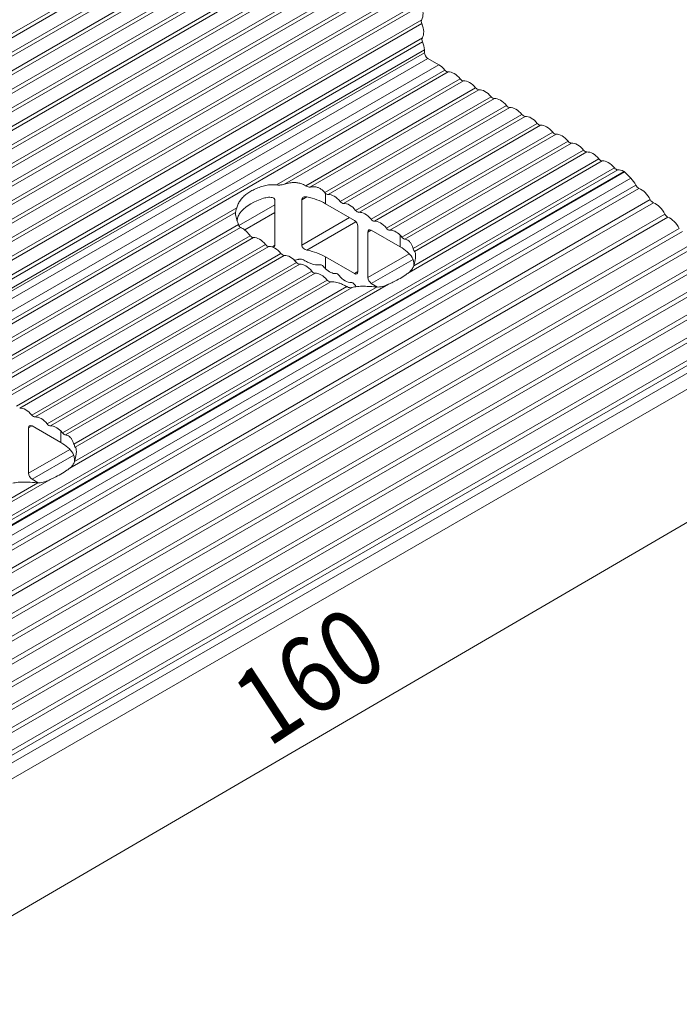
# Model space of a CAD drawing. Units: millimetres. Extents: x 2318096 to 23496934, y -13260259 to -8573291.
# Drawn here: x 3922400 to 3935914, y -11304817 to -11284631 of the extents above; entities that cross this region are included whole.
import ezdxf

# ---------------------------------------------------------------- set-up
doc = ezdxf.new("R2010")
doc.units = ezdxf.units.MM
doc.header["$MEASUREMENT"] = 0
doc.layers.add('Text', color=7, linetype='Continuous')
doc.layers.add('Х-FoxL', color=7, linetype='Continuous')
doc.styles.add('СГЕНЕРИР_СТИЛЬ_2', font='GOTHIC.TTF')

msp = doc.modelspace()

# ---------------------------------------------------------------- linework, layer by layer
at = {"layer": 'Text', "color": 6, "linetype": 'Continuous', "lineweight": 18}
msp.add_line((3919123, -11304817.4), (3940251, -11292497.5), dxfattribs=at)
at = {"layer": 'Х-FoxL', "color": 251, "linetype": 'Continuous', "lineweight": 18}
for p, q in [((3908227.1, -11293007.6), (3930471.5, -11280164.8)), ((3908230.1, -11293088.6), (3930474.5, -11280245.8)), ((3908240.8, -11293379.9), (3930485.2, -11280537.1)), ((3908243.8, -11293460.8), (3930488.2, -11280618)), ((3908254.5, -11293752.1), (3930498.9, -11280909.3)), ((3908257.5, -11293833), (3930501.9, -11280990.2)), ((3908268.2, -11294124.3), (3930512.6, -11281281.5)), ((3908271.1, -11294205.2), (3930515.5, -11281362.4)), ((3908281.8, -11294496.5), (3930526.2, -11281653.7)), ((3908284.8, -11294577.4), (3930529.2, -11281734.6)), ((3908295.5, -11294868.8), (3930539.9, -11282025.9)), ((3908298.5, -11294949.7), (3930542.9, -11282106.9)), ((3908309.2, -11295241), (3930553.6, -11282398.2)), ((3908312.2, -11295321.9), (3930556.6, -11282479.1)), ((3908322.9, -11295613.2), (3930567.3, -11282770.4)), ((3908325.9, -11295694.1), (3930570.3, -11282851.3)), ((3908336.6, -11295985.4), (3930581, -11283142.6)), ((3908339.5, -11296066.3), (3930583.9, -11283223.5)), ((3908350.2, -11296357.6), (3930594.6, -11283514.8)), ((3908353.2, -11296438.6), (3930597.6, -11283595.7)), ((3908363.9, -11296729.9), (3930608.3, -11283887.1)), ((3908366.9, -11296810.8), (3930611.3, -11283968)), ((3908377.6, -11297102.1), (3930622, -11284259.3)), ((3908380.6, -11297183), (3930625, -11284340.2)), ((3908391.3, -11297474.3), (3930635.7, -11284631.5)), ((3908394.3, -11297555.2), (3930638.7, -11284712.4)), ((3908405, -11297846.5), (3930649.4, -11285003.7)), ((3908407.9, -11297927.4), (3930652.3, -11285084.6)), ((3908445.9, -11298090.3), (3930690.3, -11285247.5)), ((3908448.1, -11298150.7), (3930692.5, -11285307.9)), ((3930690.3, -11285247.5), (3930692.5, -11285307.9)), ((3908517.6, -11298267.6), (3930762, -11285424.8)), ((3908741.4, -11298396.8), (3930985.8, -11285554)), ((3930762, -11285424.8), (3930985.8, -11285554)), ((3908865, -11298505.9), (3931109.4, -11285663.1)), ((3908933.6, -11298545.5), (3931178, -11285702.7)), ((3927661.7, -11288018.2), (3931425.2, -11285845.4)), ((3927823.1, -11288004.3), (3931493.8, -11285885)), ((3928259.3, -11288037.9), (3931741, -11286027.7)), ((3928357, -11288060.8), (3931809.7, -11286067.4)), ((3928650.5, -11288176.7), (3932056.8, -11286210.1)), ((3928719.3, -11288216.2), (3932125.5, -11286249.7)), ((3928966.4, -11288358.9), (3932372.6, -11286392.4)), ((3929035.1, -11288398.6), (3932441.3, -11286432)), ((3929282.3, -11288541.3), (3932688.4, -11286574.7)), ((3929350.9, -11288580.9), (3932757.1, -11286614.4)), ((3929598.1, -11288723.6), (3933004.2, -11286757.1)), ((3929666.7, -11288763.2), (3933072.9, -11286796.7)), ((3929913.9, -11288905.9), (3933320, -11286939.4)), ((3929982.5, -11288945.6), (3933388.7, -11286979)), ((3930228.9, -11289088.7), (3933635.9, -11287121.7)), ((3930291.4, -11289131.9), (3933704.5, -11287161.4)), ((3930460.6, -11289319.6), (3933951.7, -11287304)), ((3930489.3, -11289382.3), (3934020.3, -11287343.7)), ((3930377.7, -11289811.4), (3934336.1, -11287526)), ((3930472.5, -11289677.4), (3934267.5, -11287486.4)), ((3912338.9, -11300511.5), (3934583.3, -11287668.7)), ((3912407.5, -11300551.2), (3934651.9, -11287708.4)), ((3912531.1, -11300584.8), (3934775.5, -11287742)), ((3912545.3, -11300595.8), (3934789.7, -11287753)), ((3934789.7, -11287753), (3934917.9, -11287880.5)), ((3912673.5, -11300723.3), (3934917.9, -11287880.5)), ((3912778.7, -11300867.9), (3935023.1, -11288025.1)), ((3912843.3, -11300932.1), (3935087.7, -11288089.3)), ((3913075.8, -11301163.2), (3935320.1, -11288320.4)), ((3913140.3, -11301227.4), (3935384.7, -11288384.6)), ((3927625.2, -11289253.9), (3927625.2, -11288322.8)), ((3928180.5, -11288323.3), (3928285.7, -11288262.6)), ((3928180.5, -11288323.3), (3928180.5, -11289254.4)), ((3928666.1, -11288193), (3928666.1, -11288404.7)), ((3920710.4, -11292031.6), (3926847, -11288488.6)), ((3920871.7, -11292017.7), (3926822.9, -11288581.8)), ((3926888.5, -11288852.5), (3927625.2, -11288427.2)), ((3927010.1, -11288942.8), (3927625.2, -11288587.7)), ((3929256.5, -11288745.6), (3928666.1, -11288404.7)), ((3913372.8, -11301458.4), (3935617.2, -11288615.6)), ((3913437.4, -11301522.6), (3935681.8, -11288679.8)), ((3928180.5, -11289254.4), (3929159.1, -11288689.4)), ((3928285.7, -11289354.2), (3929289.7, -11288774.5)), ((3913669.9, -11301753.7), (3935914.3, -11288910.9)), ((3913734.5, -11301817.9), (3935978.9, -11288975.1)), ((3921308, -11292051.2), (3926881, -11288833.6)), ((3921405.6, -11292074.1), (3926920.7, -11288890)), ((3929326, -11289797.1), (3929326, -11288866)), ((3929534.5, -11288986.4), (3929604, -11288946.2)), ((3929534.5, -11288986.4), (3929534.5, -11289917.5)), ((3930195.4, -11289287.6), (3929604, -11288946.2)), ((3921699.1, -11292190.1), (3927121.5, -11289059.5)), ((3921767.9, -11292229.6), (3927190, -11289099.2)), ((3930195.4, -11289049.8), (3930195.4, -11289287.6)), ((3913967, -11302049), (3936211.3, -11289206.2)), ((3914031.5, -11302113.2), (3936275.9, -11289270.3)), ((3922015.1, -11292372.3), (3927437.1, -11289241.9)), ((3922083.7, -11292412), (3927505.8, -11289281.5)), ((3927566.1, -11289288), (3927625.2, -11289253.9)), ((3914264, -11302344.2), (3936508.4, -11289501.4)), ((3914328.6, -11302408.4), (3936573, -11289565.6)), ((3922330.9, -11292554.6), (3927753, -11289424.2)), ((3922399.5, -11292594.3), (3927821.6, -11289463.9)), ((3928666.1, -11289496.3), (3929256.5, -11289837.2)), ((3928666.1, -11289496.3), (3928666.1, -11289736.2)), ((3929534.5, -11289917.5), (3930379.6, -11289429.6)), ((3929604, -11290037.9), (3930458.4, -11289544.6)), ((3914561.1, -11302639.5), (3936805.5, -11289796.7)), ((3922646.7, -11292737), (3928068.8, -11289606.5)), ((3922715.3, -11292776.6), (3928137.4, -11289646.2)), ((3922962.5, -11292919.3), (3928384.6, -11289788.9)), ((3929256.5, -11289837.2), (3929326, -11289797.1)), ((3930475.1, -11289669.8), (3930475.1, -11289647.3)), ((3914625.7, -11302703.7), (3936870.1, -11289860.9)), ((3923031.2, -11292959), (3928453.2, -11289828.5)), ((3923277.5, -11293102.1), (3928701.1, -11289970.8)), ((3914858.2, -11302934.8), (3937102.6, -11290092)), ((3914922.7, -11302998.9), (3937167.1, -11290156.1)), ((3923340, -11293145.3), (3928776, -11290006.8)), ((3923426.4, -11293824.8), (3929952.9, -11290056.7)), ((3923509.3, -11293333), (3929101, -11290104.6)), ((3923521.1, -11293690.8), (3929720.8, -11290111.4)), ((3923537.9, -11293395.7), (3929209.7, -11290121.1)), ((3929604, -11290037.9), (3929732.5, -11290112)), ((3915155.2, -11303230), (3937399.6, -11290387.2)), ((3915219.8, -11303294.2), (3937464.2, -11290451.4)), ((3915452.3, -11303525.3), (3937696.7, -11290682.5)), ((3915516.9, -11303589.5), (3937761.3, -11290746.7)), ((3915644.2, -11303676), (3937888.6, -11290833.2)), ((3937939.7, -11291127.2), (3915695.3, -11303970)), ((3922583.1, -11292999.7), (3922652.7, -11292959.6)), ((3922583.1, -11292999.7), (3922583.1, -11293930.8)), ((3923244, -11293301), (3922652.7, -11292959.6)), ((3923244, -11293063.2), (3923244, -11293301)), ((3922583.1, -11293930.8), (3923428.2, -11293443)), ((3922652.7, -11294051.2), (3923507.1, -11293558)), ((3923523.7, -11293683.2), (3923523.7, -11293660.7)), ((3916475, -11297838.1), (3923001.5, -11294070.1)), ((3916569.8, -11297704.2), (3922769.4, -11294124.8)), ((3922652.7, -11294051.2), (3922781.1, -11294125.4))]:
    msp.add_line(p, q, dxfattribs=at)
for centre, major_axis, start_param, end_param in [((3930412.9, -11284371.2), (177, -306.5), 0.3122538, 1.3452041), ((3930697.6, -11284703.8), (49.2, -85.1), 3.4538465, 4.4867968), ((3930426.6, -11284743.4), (177, -306.5), 0.3122538, 1.3452041), ((3930711.2, -11285076), (49.2, -85.1), 3.4538465, 4.4867968), ((3930440.3, -11285115.7), (177, -306.5), 0.828729, 1.3452041), ((3930762, -11285344.5), (49.2, -85.1), 3.9703216, 5.4977871), ((3930985.8, -11285843), (177, -306.5), 1.8397193, 2.3561945), ((3931143.7, -11285613.1), (49.2, -85.1), 4.981312, 6.0142623), ((3931301.6, -11286025.3), (177, -306.5), 1.8397193, 2.8726696), ((3931459.5, -11285795.4), (49.2, -85.1), 4.981312, 6.0142623), ((3931617.4, -11286207.6), (177, -306.5), 1.8397193, 2.8726696), ((3931775.3, -11285977.7), (49.2, -85.1), 4.981312, 6.0142623), ((3931933.2, -11286390), (177, -306.5), 1.8397193, 2.8726696), ((3932091.1, -11286160.1), (49.2, -85.1), 4.981312, 6.0142623), ((3932249, -11286572.3), (177, -306.5), 1.8397193, 2.8726696), ((3932406.9, -11286342.4), (49.2, -85.1), 4.981312, 6.0142623), ((3932564.8, -11286754.6), (177, -306.5), 1.8397193, 2.8726696), ((3932722.8, -11286524.7), (49.2, -85.1), 4.981312, 6.0142623), ((3932880.7, -11286937), (177, -306.5), 1.8397193, 2.8726696), ((3933038.6, -11286707.1), (49.2, -85.1), 4.981312, 6.0142623), ((3933196.5, -11287119.3), (177, -306.5), 1.8397193, 2.8726696), ((3933354.4, -11286889.4), (49.2, -85.1), 4.981312, 6.0142623), ((3933512.3, -11287301.6), (177, -306.5), 1.8397193, 2.8726696), ((3933670.2, -11287071.7), (49.2, -85.1), 4.981312, 6.0142623), ((3933828.1, -11287484), (177, -306.5), 1.8397193, 2.8726696), ((3933986, -11287254.1), (49.2, -85.1), 4.981312, 6.0142623), ((3934143.9, -11287666.3), (177, -306.5), 1.8397193, 2.8726696), ((3934301.8, -11287436.4), (49.2, -85.1), 4.981312, 6.0142623), ((3934459.7, -11287848.6), (177, -306.5), 1.8397193, 2.8726696), ((3934617.6, -11287618.7), (49.2, -85.1), 4.981312, 6.0142623), ((3934775.5, -11288031), (177, -306.5), 2.3561945, 2.8726696), ((3934775.5, -11287790.2), (29.5, -51.1), 2.0099585, 2.3561945), ((3934833, -11288103.3), (177, -306.5), 1.4934834, 2.0099585), ((3935075.9, -11288003.4), (49.2, -85.1), 4.635076, 5.6680263), ((3935130.1, -11288398.5), (177, -306.5), 1.4934834, 2.5264336), ((3927901.5, -11288846.2), (1081.4, 0), 2.0557576, 2.6566314), ((3927901.5, -11288846.2), (1081.4, 0), 0.7853982, 1.2075812), ((3928685, -11288126.6), (49.2, -85.1), 5.2231247, 6.0142623), ((3928842.9, -11288538.9), (177, -306.5), 1.8397193, 2.8726696), ((3929000.8, -11288309), (49.2, -85.1), 4.981312, 6.0142623), ((3935372.9, -11288298.6), (49.2, -85.1), 4.635076, 5.6680263), ((3935427.1, -11288693.8), (177, -306.5), 1.4934834, 2.5264336), ((3929158.7, -11288721.2), (177, -306.5), 1.8397193, 2.8726696), ((3929316.6, -11288491.3), (49.2, -85.1), 4.981312, 6.0142623), ((3929474.5, -11288903.5), (177, -306.5), 1.8397193, 2.8726696), ((3929256.5, -11288825.8), (49.2, -85.1), 0.7853982, 2.3561945), ((3929632.4, -11288673.6), (49.2, -85.1), 4.981312, 6.0142623), ((3929790.3, -11289085.9), (177, -306.5), 1.8397193, 2.8726696), ((3935670, -11288593.9), (49.2, -85.1), 4.635076, 5.6680263), ((3935724.2, -11288989.1), (177, -306.5), 1.4934834, 2.5264336), ((3929604, -11289026.5), (49.2, -85.1), 2.3561945, 3.9269908), ((3929948.2, -11288856), (49.2, -85.1), 4.981312, 6.0142623), ((3930106.1, -11289268.2), (177, -306.5), 1.9912865, 2.8726696), ((3927155.7, -11289009.6), (49.2, -85.1), 5.2231247, 6.0142623), ((3927313.6, -11289421.8), (177, -306.5), 1.8397193, 2.8726696), ((3927471.5, -11289191.9), (49.2, -85.1), 4.981312, 6.0142623), ((3927629.4, -11289604.1), (177, -306.5), 1.8397193, 2.8726696), ((3927901.5, -11289937.8), (1081.4, 0), 0.7853982, 1.2075812), ((3929430.8, -11289729.1), (1081.4, 0), 0.3646658, 0.7853982), ((3927787.3, -11289374.2), (49.2, -85.1), 4.981312, 6.0142623), ((3927945.2, -11289786.5), (177, -306.5), 1.8397193, 2.8726696), ((3928103.1, -11289556.6), (49.2, -85.1), 4.981312, 6.0142623), ((3928261, -11289968.8), (177, -306.5), 1.8397193, 2.8726696), ((3928418.9, -11289738.9), (49.2, -85.1), 4.981312, 6.0142623), ((3928750.7, -11289513.1), (177, -306.5), 5.1531025, 6.0142623), ((3929256.5, -11289756.9), (49.2, -85.1), 5.4977871, 7.0685835), ((3928576.8, -11290151.1), (177, -306.5), 1.9912865, 2.8726696), ((3928908.6, -11289925.3), (49.2, -85.1), 1.8397193, 2.8726696), ((3929066.5, -11289695.4), (177, -306.5), 4.981312, 6.0142623), ((3929604, -11289957.6), (49.2, -85.1), 3.9269908, 5.4977871), ((3929224.4, -11290107.6), (49.2, -85.1), 1.8397193, 2.8726696), ((3929382.3, -11289877.7), (177, -306.5), 4.981312, 5.1657092), ((3922523.1, -11292916.9), (177, -306.5), 1.8397193, 2.8726696), ((3922681, -11292687), (49.2, -85.1), 4.981312, 6.0142623), ((3922838.9, -11293099.2), (177, -306.5), 1.8397193, 2.8726696), ((3922652.7, -11293039.9), (49.2, -85.1), 2.3561945, 3.9269908), ((3922996.8, -11292869.3), (49.2, -85.1), 4.981312, 6.0142623), ((3923154.7, -11293281.6), (177, -306.5), 1.9912865, 2.8726696), ((3922479.4, -11293742.5), (1081.4, 0), 0.3646658, 0.7853982), ((3922652.7, -11293971), (49.2, -85.1), 3.9269908, 5.4977871)]:
    msp.add_ellipse(centre, major_axis=major_axis, ratio=0.5773503, start_param=start_param, end_param=end_param, dxfattribs=at)
for points, knots in [([(3927823.1, -11288004.3), (3927833.5, -11288000.7), (3927843.9, -11287997.4), (3927854.4, -11287994.3), (3927888.7, -11287984.3), (3927923.8, -11287977.2), (3927958.6, -11287973.3), (3927993.4, -11287969.5), (3928027.9, -11287969), (3928061.2, -11287971.8), (3928086.5, -11287974), (3928112.6, -11287978.3), (3928138.4, -11287985), (3928164.3, -11287991.8), (3928189.9, -11288001), (3928214.2, -11288012.7), (3928229.8, -11288020.1), (3928244.9, -11288028.6), (3928259.3, -11288037.9)], [0, 0, 0, 0, 1, 1, 1, 2, 2, 2, 3, 3, 3, 4, 4, 4, 5, 5, 5, 6, 6, 6, 6]), ([(3926847.1, -11288488.3), (3926855.2, -11288458.7), (3926865.3, -11288431.5), (3926876.9, -11288406.9), (3926889.3, -11288380.6), (3926904.4, -11288355.2), (3926922, -11288331), (3926939.6, -11288306.8), (3926959.9, -11288283.7), (3926982.3, -11288262), (3927004.7, -11288240.3), (3927029.4, -11288219.8), (3927055.5, -11288200.7), (3927081.5, -11288181.7), (3927109, -11288164), (3927136.8, -11288147.9), (3927164.6, -11288131.9), (3927195.2, -11288116), (3927227.9, -11288101.2), (3927260.6, -11288086.3), (3927295.6, -11288072.4), (3927331.8, -11288060.2), (3927368, -11288048.1), (3927405.5, -11288037.8), (3927443.2, -11288030.1), (3927480.9, -11288022.3), (3927518.7, -11288017.2), (3927555.5, -11288015.2), (3927589.7, -11288013.2), (3927625.7, -11288013.8), (3927661.4, -11288018.2)], [0, 0, 0, 0, 1, 1, 1, 2, 2, 2, 3, 3, 3, 4, 4, 4, 5, 5, 5, 6, 6, 6, 7, 7, 7, 8, 8, 8, 9, 9, 9, 10, 10, 10, 10]), ([(3927661.7, -11288018.2), (3927665.6, -11288018.7), (3927669.5, -11288019.1), (3927673.5, -11288019.5), (3927697.6, -11288021.6), (3927722.7, -11288021.6), (3927746.1, -11288019.6), (3927765.7, -11288018), (3927787.2, -11288014.7), (3927807.5, -11288009.1), (3927812.8, -11288007.7), (3927818, -11288006.1), (3927823.1, -11288004.3)], [0, 0, 0, 0, 1, 1, 1, 2, 2, 2, 3, 3, 3, 4, 4, 4, 4]), ([(3928259.3, -11288037.9), (3928262.8, -11288040.1), (3928266.3, -11288042.2), (3928270, -11288044.2), (3928282.8, -11288051.1), (3928296.4, -11288056.2), (3928309.1, -11288059.2), (3928321.4, -11288062.1), (3928334.5, -11288063.4), (3928346.4, -11288062.3), (3928350.1, -11288062), (3928353.6, -11288061.5), (3928357, -11288060.8)], [0, 0, 0, 0, 1, 1, 1, 2, 2, 2, 3, 3, 3, 4, 4, 4, 4]), ([(3928357, -11288060.8), (3928368.4, -11288058.4), (3928380, -11288056.7), (3928391.9, -11288055.8), (3928412.4, -11288054.2), (3928433.4, -11288055.1), (3928454, -11288058.3), (3928474.7, -11288061.6), (3928495, -11288067.3), (3928514.3, -11288074.9), (3928532.6, -11288082.2), (3928551.2, -11288091.8), (3928569.2, -11288103.5), (3928587.2, -11288115.3), (3928604.6, -11288129.2), (3928620.9, -11288144.9), (3928631.2, -11288154.9), (3928641.1, -11288165.5), (3928650.5, -11288176.7)], [0, 0, 0, 0, 1, 1, 1, 2, 2, 2, 3, 3, 3, 4, 4, 4, 5, 5, 5, 6, 6, 6, 6]), ([(3928650.5, -11288176.7), (3928653, -11288179.7), (3928655.6, -11288182.7), (3928658.3, -11288185.5), (3928660.9, -11288188.1), (3928663.5, -11288190.6), (3928666.1, -11288193)], [0, 0, 0, 0, 1, 1, 1, 2, 2, 2, 2]), ([(3927625.2, -11288322.8), (3927625.2, -11288318.4), (3927624.3, -11288314.1), (3927622.6, -11288310.1), (3927621, -11288306.2), (3927618.6, -11288302.4), (3927615.5, -11288299.1), (3927609.5, -11288292.4), (3927601.1, -11288287.2), (3927592.6, -11288283.6), (3927580.7, -11288278.3), (3927564.8, -11288274.9), (3927551.2, -11288273.4), (3927535, -11288271.6), (3927516.8, -11288271.6), (3927498.6, -11288273.2), (3927480.4, -11288274.7), (3927462.2, -11288277.7), (3927445.7, -11288281.2), (3927429.8, -11288284.6), (3927413.6, -11288288.9), (3927397.3, -11288293.8)], [0, 0, 0, 0, 1, 1, 1, 2, 2, 2, 3, 3, 3, 4, 4, 4, 5, 5, 5, 6, 6, 6, 7, 7, 7, 7]), ([(3928285.7, -11288262.6), (3928272.7, -11288259.7), (3928258.7, -11288258.9), (3928245.6, -11288260.7), (3928232.5, -11288262.4), (3928220.3, -11288266.7), (3928210.6, -11288272.7), (3928201.9, -11288278), (3928194, -11288285.4), (3928188.6, -11288294.2), (3928183.3, -11288303), (3928180.5, -11288313.2), (3928180.5, -11288323.3)], [0, 0, 0, 0, 1, 1, 1, 2, 2, 2, 3, 3, 3, 4, 4, 4, 4]), ([(3926881, -11288833.6), (3926876, -11288818.9), (3926871, -11288804.6), (3926866.3, -11288790.9), (3926858.9, -11288769.5), (3926852.2, -11288749.3), (3926846.4, -11288731), (3926840.6, -11288712.7), (3926835.7, -11288696.1), (3926831.9, -11288681.6), (3926827, -11288662.3), (3926823.4, -11288644.9), (3926821.6, -11288629.8), (3926819.7, -11288614.6), (3926819.6, -11288601.6), (3926821.1, -11288590.9), (3926821.6, -11288587.7), (3926822.2, -11288584.6), (3926822.9, -11288581.8)], [0, 0, 0, 0, 1, 1, 1, 2, 2, 2, 3, 3, 3, 4, 4, 4, 5, 5, 5, 6, 6, 6, 6]), ([(3926822.9, -11288581.8), (3926823.3, -11288580.4), (3926823.7, -11288578.7), (3926824.2, -11288576.9), (3926825.9, -11288569.7), (3926828.4, -11288559.1), (3926831.3, -11288547.8), (3926834.7, -11288534.3), (3926839.2, -11288517.2), (3926844.4, -11288498.1), (3926845.2, -11288495), (3926846.1, -11288491.8), (3926847, -11288488.6)], [0, 0, 0, 0, 1, 1, 1, 2, 2, 2, 3, 3, 3, 4, 4, 4, 4]), ([(3926944.8, -11288555.1), (3926936.2, -11288564.5), (3926928.2, -11288574.2), (3926920.8, -11288584.3), (3926913.1, -11288594.7), (3926905.2, -11288606.8), (3926897.9, -11288620), (3926890.6, -11288633.2), (3926883.9, -11288647.5), (3926878.4, -11288661.8), (3926873.7, -11288673.9), (3926868.7, -11288689.4), (3926865.1, -11288703.6), (3926862.6, -11288713.6), (3926860.2, -11288725), (3926858.6, -11288736.1), (3926857.7, -11288741.7), (3926857.1, -11288747.2), (3926856.6, -11288752.4), (3926856.4, -11288755.3), (3926856.2, -11288758.1), (3926856.1, -11288760.8)], [0, 0, 0, 0, 1, 1, 1, 2, 2, 2, 3, 3, 3, 4, 4, 4, 5, 5, 5, 6, 6, 6, 7, 7, 7, 7]), ([(3926920.7, -11288890), (3926919.1, -11288889.7), (3926917.5, -11288889.1), (3926915.9, -11288888.3), (3926910.5, -11288885.5), (3926904.9, -11288879.9), (3926899.9, -11288872.9), (3926894.7, -11288865.5), (3926889.4, -11288855.5), (3926884.8, -11288843.9), (3926883.5, -11288840.6), (3926882.2, -11288837.2), (3926881, -11288833.6)], [0, 0, 0, 0, 1, 1, 1, 2, 2, 2, 3, 3, 3, 4, 4, 4, 4]), ([(3927121.5, -11289059.5), (3927112.5, -11289048.1), (3927103.3, -11289037), (3927094.1, -11289026.4), (3927079.6, -11289009.7), (3927065, -11288994.1), (3927050.9, -11288980.1), (3927036.7, -11288966.1), (3927023.1, -11288953.7), (3927010.5, -11288943.2), (3926997.2, -11288932), (3926984.2, -11288922.1), (3926971.9, -11288914.1), (3926959.6, -11288906), (3926948.1, -11288899.6), (3926937.7, -11288895.4), (3926931.7, -11288892.9), (3926926, -11288891.1), (3926920.7, -11288890)], [0, 0, 0, 0, 1, 1, 1, 2, 2, 2, 3, 3, 3, 4, 4, 4, 5, 5, 5, 6, 6, 6, 6]), ([(3927136.8, -11289075.9), (3927134.2, -11289073.6), (3927131.6, -11289071), (3927129.1, -11289068.4), (3927126.5, -11289065.5), (3927123.9, -11289062.6), (3927121.5, -11289059.5)], [0, 0, 0, 0, 1, 1, 1, 2, 2, 2, 2]), ([(3930195.3, -11289049.6), (3930197.4, -11289051.7), (3930199.4, -11289053.8), (3930201.4, -11289055.9), (3930211, -11289066.2), (3930220.3, -11289077.3), (3930228.9, -11289088.7)], [0, 0, 0, 0, 1, 1, 1, 2, 2, 2, 2]), ([(3930228.9, -11289088.7), (3930231.3, -11289091.9), (3930233.8, -11289094.9), (3930236.3, -11289097.8), (3930244.4, -11289107.1), (3930253, -11289114.9), (3930260.9, -11289120.3), (3930268.9, -11289125.9), (3930277.2, -11289129.8), (3930284.7, -11289131.3), (3930287, -11289131.7), (3930289.2, -11289131.9), (3930291.4, -11289131.9)], [0, 0, 0, 0, 1, 1, 1, 2, 2, 2, 3, 3, 3, 4, 4, 4, 4]), ([(3930291.4, -11289131.9), (3930299.4, -11289131.9), (3930307.6, -11289132.9), (3930315.8, -11289135), (3930328.5, -11289138.2), (3930341.3, -11289143.9), (3930353.4, -11289151.8), (3930365.5, -11289159.7), (3930377.1, -11289169.8), (3930387.6, -11289181.4), (3930399.1, -11289194), (3930410.2, -11289209.1), (3930420.4, -11289226.5), (3930430.6, -11289243.9), (3930440, -11289263.4), (3930448.2, -11289284.5), (3930452.7, -11289295.8), (3930456.8, -11289307.5), (3930460.6, -11289319.6)], [0, 0, 0, 0, 1, 1, 1, 2, 2, 2, 3, 3, 3, 4, 4, 4, 5, 5, 5, 6, 6, 6, 6]), ([(3927598, -11289299.4), (3927604.6, -11289293.8), (3927610.8, -11289287.4), (3927615.5, -11289280.7), (3927618.6, -11289276.4), (3927621, -11289271.9), (3927622.6, -11289267.4), (3927624.3, -11289262.9), (3927625.2, -11289258.4), (3927625.2, -11289253.9)], [0, 0, 0, 0, 1, 1, 1, 2, 2, 2, 3, 3, 3, 3]), ([(3928180.5, -11289254.4), (3928180.5, -11289264.4), (3928183.3, -11289275.5), (3928188.6, -11289286), (3928194, -11289296.4), (3928201.9, -11289306.4), (3928210.6, -11289314.7), (3928220.3, -11289324.1), (3928232.5, -11289332.7), (3928245.6, -11289339.6), (3928258.7, -11289346.4), (3928272.7, -11289351.4), (3928285.7, -11289354.2)], [0, 0, 0, 0, 1, 1, 1, 2, 2, 2, 3, 3, 3, 4, 4, 4, 4]), ([(3930460.6, -11289319.6), (3930461.8, -11289323.3), (3930463, -11289327), (3930464.3, -11289330.5), (3930468.4, -11289342.5), (3930472.6, -11289352.9), (3930476.2, -11289360.7), (3930479.9, -11289369), (3930483.7, -11289375.8), (3930486.9, -11289379.7), (3930487.7, -11289380.8), (3930488.5, -11289381.7), (3930489.3, -11289382.3)], [0, 0, 0, 0, 1, 1, 1, 2, 2, 2, 3, 3, 3, 4, 4, 4, 4]), ([(3930489.3, -11289382.3), (3930492.5, -11289385.1), (3930495.5, -11289389.1), (3930498.1, -11289393.9), (3930504.4, -11289405.5), (3930509.2, -11289424), (3930511.1, -11289447), (3930513.1, -11289470.1), (3930512, -11289497.7), (3930508.8, -11289524.8), (3930503.8, -11289567.2), (3930493, -11289614.9), (3930476.7, -11289664.8), (3930475.4, -11289669), (3930474, -11289673.2), (3930472.5, -11289677.4)], [0, 0, 0, 0, 1, 1, 1, 2, 2, 2, 3, 3, 3, 4, 4, 4, 5, 5, 5, 5]), ([(3928114.6, -11289544.9), (3928099.6, -11289549.1), (3928084.1, -11289552.6), (3928068.7, -11289555.5), (3928055.7, -11289557.9), (3928042.2, -11289560.1), (3928028.3, -11289561.9)], [0, 0, 0, 0, 1, 1, 1, 2, 2, 2, 2]), ([(3928224, -11289561.1), (3928220.2, -11289558.8), (3928216.4, -11289556.7), (3928212.4, -11289554.7), (3928198.9, -11289548.2), (3928184.2, -11289543.8), (3928170.5, -11289541.8), (3928156.1, -11289539.7), (3928140.6, -11289539.7), (3928126, -11289542.3), (3928122.1, -11289543), (3928118.3, -11289543.9), (3928114.6, -11289544.9)], [0, 0, 0, 0, 1, 1, 1, 2, 2, 2, 3, 3, 3, 4, 4, 4, 4]), ([(3928550.8, -11289657.7), (3928540.2, -11289659.2), (3928528.9, -11289660), (3928517.2, -11289660), (3928498.9, -11289660), (3928479.5, -11289658.1), (3928459.5, -11289654.7), (3928439.6, -11289651.3), (3928419.1, -11289646.4), (3928399.1, -11289640.4), (3928377.1, -11289633.8), (3928354, -11289625.5), (3928330.7, -11289615.7), (3928307.3, -11289605.9), (3928283.7, -11289594.6), (3928260.5, -11289582.1), (3928248.2, -11289575.4), (3928235.9, -11289568.4), (3928224, -11289561.1)], [0, 0, 0, 0, 1, 1, 1, 2, 2, 2, 3, 3, 3, 4, 4, 4, 5, 5, 5, 6, 6, 6, 6]), ([(3930475.1, -11289647.3), (3930475.1, -11289637.3), (3930474.3, -11289625.1), (3930472.9, -11289612.3), (3930471.4, -11289599.6), (3930469.2, -11289586.4), (3930466.5, -11289574.5), (3930463.6, -11289561.2), (3930459.8, -11289547.7), (3930455.4, -11289535.9), (3930451, -11289524.1), (3930446, -11289513.9), (3930441, -11289506.5)], [0, 0, 0, 0, 1, 1, 1, 2, 2, 2, 3, 3, 3, 4, 4, 4, 4]), ([(3928626.1, -11289693.6), (3928623.5, -11289690.6), (3928620.7, -11289687.7), (3928617.9, -11289685), (3928608.8, -11289676.2), (3928598.8, -11289669.3), (3928589.2, -11289664.7), (3928579.6, -11289660.2), (3928569.2, -11289657.4), (3928559.5, -11289657.2), (3928556.5, -11289657.2), (3928553.6, -11289657.3), (3928550.8, -11289657.7)], [0, 0, 0, 0, 1, 1, 1, 2, 2, 2, 3, 3, 3, 4, 4, 4, 4]), ([(3928666.1, -11289736.2), (3928662.4, -11289732.6), (3928658.8, -11289728.9), (3928655.1, -11289725.1), (3928645.3, -11289715), (3928635.6, -11289704.4), (3928626.1, -11289693.6)], [0, 0, 0, 0, 1, 1, 1, 2, 2, 2, 2]), ([(3930472.5, -11289677.4), (3930468.1, -11289690.3), (3930462.9, -11289702.8), (3930457.2, -11289714.4), (3930450.6, -11289727.9), (3930443.3, -11289740), (3930436.1, -11289750.3), (3930419.8, -11289773.8), (3930400.2, -11289793.8), (3930377.7, -11289811.4)], [0, 0, 0, 0, 1, 1, 1, 2, 2, 2, 3, 3, 3, 3]), ([(3928701.1, -11289970.8), (3928691.7, -11289959.8), (3928682, -11289949.2), (3928672.2, -11289939.1), (3928670.2, -11289937), (3928668.2, -11289934.8), (3928666.1, -11289932.8)], [0, 0, 0, 0, 1, 1, 1, 2, 2, 2, 2]), ([(3928776, -11290006.8), (3928773.2, -11290007.2), (3928770.3, -11290007.4), (3928767.3, -11290007.3), (3928757.7, -11290007.1), (3928747.3, -11290004.3), (3928737.8, -11289999.7), (3928728.3, -11289995.1), (3928718.3, -11289988.2), (3928709.3, -11289979.4), (3928706.5, -11289976.7), (3928703.8, -11289973.8), (3928701.1, -11289970.8)], [0, 0, 0, 0, 1, 1, 1, 2, 2, 2, 3, 3, 3, 4, 4, 4, 4]), ([(3930377.7, -11289811.4), (3930360.1, -11289825.2), (3930340.2, -11289840.2), (3930318.5, -11289855.7), (3930281.1, -11289882.4), (3930238.2, -11289910), (3930195.4, -11289934.7), (3930152.6, -11289959.3), (3930102.1, -11289985.7), (3930048.2, -11290011.8), (3930017, -11290026.8), (3929984.8, -11290041.8), (3929952.9, -11290056.7)], [0, 0, 0, 0, 1, 1, 1, 2, 2, 2, 3, 3, 3, 4, 4, 4, 4]), ([(3929101, -11290104.6), (3929089.1, -11290097.2), (3929076.9, -11290090.1), (3929064.5, -11290083.3), (3929041.6, -11290070.8), (3929018, -11290059.4), (3928994.8, -11290049.5), (3928971.6, -11290039.7), (3928948.7, -11290031.3), (3928926.9, -11290024.7), (3928906.9, -11290018.6), (3928886.6, -11290013.6), (3928866.7, -11290010.1), (3928846.9, -11290006.7), (3928827.5, -11290004.8), (3928809.4, -11290004.7), (3928797.7, -11290004.7), (3928786.6, -11290005.4), (3928776, -11290006.8)], [0, 0, 0, 0, 1, 1, 1, 2, 2, 2, 3, 3, 3, 4, 4, 4, 5, 5, 5, 6, 6, 6, 6]), ([(3929209.7, -11290121.1), (3929206, -11290122.1), (3929202.2, -11290123), (3929198.4, -11290123.6), (3929183.9, -11290126.2), (3929168.5, -11290126.2), (3929154.2, -11290124), (3929140.6, -11290121.9), (3929126, -11290117.6), (3929112.6, -11290110.9), (3929108.6, -11290109), (3929104.8, -11290106.9), (3929101, -11290104.6)], [0, 0, 0, 0, 1, 1, 1, 2, 2, 2, 3, 3, 3, 4, 4, 4, 4]), ([(3929720.8, -11290111.4), (3929715.6, -11290111), (3929710.4, -11290110.6), (3929705.2, -11290110.2), (3929643.2, -11290105.5), (3929579.6, -11290100.7), (3929515.6, -11290098.2), (3929474.6, -11290096.6), (3929429.2, -11290095.9), (3929384.5, -11290097.5), (3929339.8, -11290099.1), (3929295.8, -11290103.3), (3929257.1, -11290110.4), (3929241.2, -11290113.3), (3929225.2, -11290116.8), (3929209.7, -11290121.1)], [0, 0, 0, 0, 1, 1, 1, 2, 2, 2, 3, 3, 3, 4, 4, 4, 5, 5, 5, 5]), ([(3929952.9, -11290056.7), (3929912.1, -11290075.7), (3929870.3, -11290091.1), (3929829, -11290100.9), (3929810.9, -11290105.1), (3929790.9, -11290108.8), (3929770.9, -11290110.7), (3929753.7, -11290112.3), (3929736.6, -11290112.6), (3929720.8, -11290111.4)], [0, 0, 0, 0, 1, 1, 1, 2, 2, 2, 3, 3, 3, 3]), ([(3923244, -11293062.9), (3923246.1, -11293065), (3923248.1, -11293067.1), (3923250.1, -11293069.3), (3923259.7, -11293079.5), (3923268.9, -11293090.7), (3923277.5, -11293102.1)], [0, 0, 0, 0, 1, 1, 1, 2, 2, 2, 2]), ([(3923277.5, -11293102.1), (3923279.9, -11293105.2), (3923282.4, -11293108.3), (3923284.9, -11293111.2), (3923293, -11293120.5), (3923301.6, -11293128.2), (3923309.6, -11293133.7), (3923317.5, -11293139.2), (3923325.8, -11293143.2), (3923333.3, -11293144.6), (3923335.6, -11293145.1), (3923337.9, -11293145.3), (3923340, -11293145.3)], [0, 0, 0, 0, 1, 1, 1, 2, 2, 2, 3, 3, 3, 4, 4, 4, 4]), ([(3923340, -11293145.3), (3923348.1, -11293145.3), (3923356.2, -11293146.3), (3923364.4, -11293148.4), (3923377.2, -11293151.6), (3923389.9, -11293157.3), (3923402, -11293165.2), (3923414.2, -11293173.1), (3923425.7, -11293183.2), (3923436.2, -11293194.8), (3923447.7, -11293207.4), (3923458.8, -11293222.5), (3923469, -11293239.9), (3923479.2, -11293257.2), (3923488.6, -11293276.8), (3923496.9, -11293297.8), (3923501.3, -11293309.2), (3923505.4, -11293320.9), (3923509.3, -11293333)], [0, 0, 0, 0, 1, 1, 1, 2, 2, 2, 3, 3, 3, 4, 4, 4, 5, 5, 5, 6, 6, 6, 6]), ([(3923509.3, -11293333), (3923510.5, -11293336.7), (3923511.7, -11293340.4), (3923512.9, -11293343.9), (3923517, -11293355.9), (3923521.2, -11293366.3), (3923524.8, -11293374.1), (3923528.6, -11293382.4), (3923532.3, -11293389.1), (3923535.5, -11293393.1), (3923536.3, -11293394.2), (3923537.2, -11293395), (3923537.9, -11293395.7)], [0, 0, 0, 0, 1, 1, 1, 2, 2, 2, 3, 3, 3, 4, 4, 4, 4]), ([(3923537.9, -11293395.7), (3923541.2, -11293398.5), (3923544.1, -11293402.4), (3923546.7, -11293407.2), (3923553, -11293418.9), (3923557.9, -11293437.3), (3923559.8, -11293460.4), (3923561.7, -11293483.5), (3923560.7, -11293511), (3923557.4, -11293538.2), (3923552.4, -11293580.5), (3923541.6, -11293628.3), (3923525.4, -11293678.2), (3923524, -11293682.4), (3923522.6, -11293686.6), (3923521.1, -11293690.8)], [0, 0, 0, 0, 1, 1, 1, 2, 2, 2, 3, 3, 3, 4, 4, 4, 5, 5, 5, 5]), ([(3923523.7, -11293660.7), (3923523.7, -11293650.6), (3923523, -11293638.4), (3923521.5, -11293625.7), (3923520, -11293613), (3923517.8, -11293599.8), (3923515.2, -11293587.9), (3923512.2, -11293574.6), (3923508.4, -11293561.1), (3923504, -11293549.3), (3923499.6, -11293537.5), (3923494.6, -11293527.3), (3923489.7, -11293519.8)], [0, 0, 0, 0, 1, 1, 1, 2, 2, 2, 3, 3, 3, 4, 4, 4, 4]), ([(3923426.4, -11293824.8), (3923408.7, -11293838.5), (3923388.8, -11293853.6), (3923367.2, -11293869.1), (3923329.7, -11293895.8), (3923286.8, -11293923.3), (3923244, -11293948), (3923201.3, -11293972.7), (3923150.7, -11293999.1), (3923096.8, -11294025.2), (3923065.7, -11294040.2), (3923033.5, -11294055.2), (3923001.5, -11294070.1)], [0, 0, 0, 0, 1, 1, 1, 2, 2, 2, 3, 3, 3, 4, 4, 4, 4]), ([(3923521.1, -11293690.8), (3923516.7, -11293703.6), (3923511.6, -11293716.2), (3923505.9, -11293727.8), (3923499.2, -11293741.3), (3923491.9, -11293753.4), (3923484.8, -11293763.7), (3923468.4, -11293787.2), (3923448.9, -11293807.2), (3923426.4, -11293824.8)], [0, 0, 0, 0, 1, 1, 1, 2, 2, 2, 3, 3, 3, 3]), ([(3922769.4, -11294124.8), (3922764.2, -11294124.4), (3922759, -11294124), (3922753.8, -11294123.6), (3922691.9, -11294118.9), (3922628.3, -11294114.1), (3922564.2, -11294111.6), (3922523.2, -11294110), (3922477.8, -11294109.3), (3922433.2, -11294110.9), (3922388.5, -11294112.5), (3922344.4, -11294116.6), (3922305.7, -11294123.7), (3922289.8, -11294126.6), (3922273.9, -11294130.2), (3922258.3, -11294134.5)], [0, 0, 0, 0, 1, 1, 1, 2, 2, 2, 3, 3, 3, 4, 4, 4, 5, 5, 5, 5]), ([(3923001.5, -11294070.1), (3922960.7, -11294089.1), (3922918.9, -11294104.5), (3922877.6, -11294114.2), (3922859.6, -11294118.5), (3922839.5, -11294122.1), (3922819.5, -11294124), (3922802.4, -11294125.7), (3922785.2, -11294126), (3922769.4, -11294124.8)], [0, 0, 0, 0, 1, 1, 1, 2, 2, 2, 3, 3, 3, 3])]:
    msp.add_open_spline(points, degree=3, knots=knots, dxfattribs=at)

# ---------------------------------------------------------------- texts
at = {"layer": 'Text', "color": 7, "linetype": 'Continuous', "lineweight": 18, "insert": (3928330.1, -11298076.7), "char_height": 1572.916, "attachment_point": 5, "rotation": 33.27025, "style": 'СГЕНЕРИР_СТИЛЬ_2'}
msp.add_mtext('{\\A1;\\W0.85000x;160}', dxfattribs=at)

doc.saveas('drawing.dxf')
